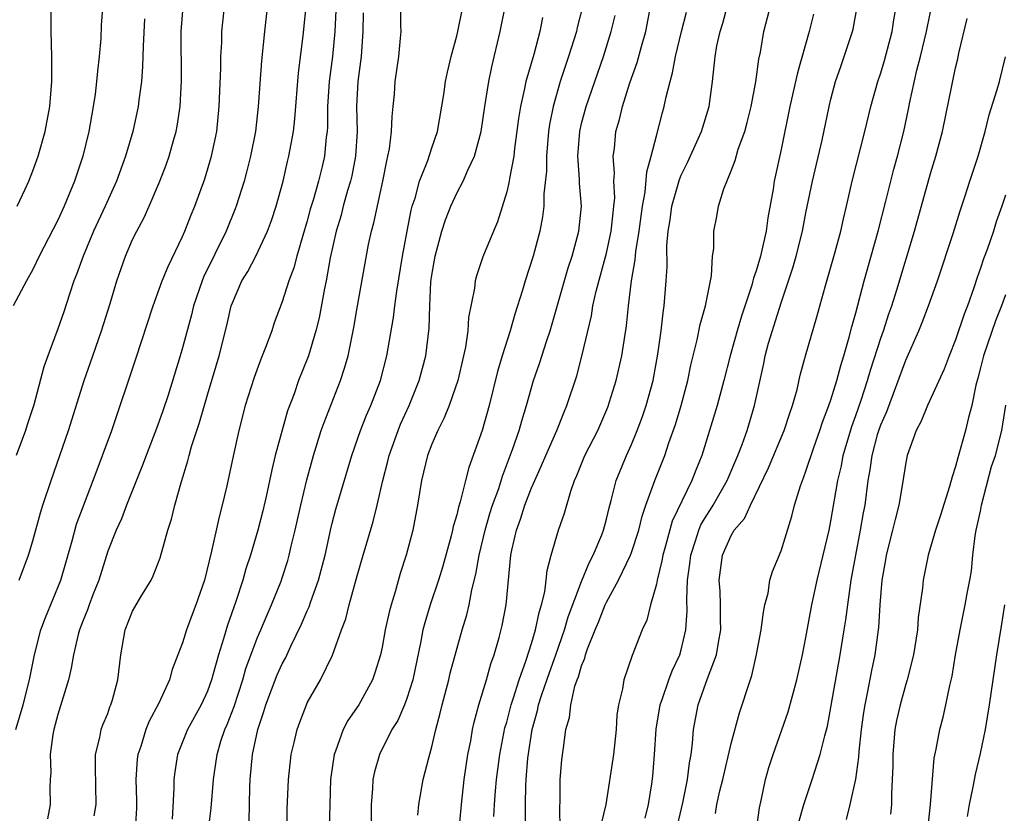
# Model space of a CAD drawing. Units: inches. Extents: x 2631000 to 2634000, y 1437000 to 1440000.
# Drawn here: x 2631174 to 2631253, y 1437178 to 1437242 of the extents above; entities that cross this region are included whole.
import ezdxf

# ---------------------------------------------------------------- set-up
doc = ezdxf.new("R2010")
doc.units = ezdxf.units.IN
doc.header["$MEASUREMENT"] = 0
doc.layers.add('LD26311437_2ft', color=177, linetype='Continuous')

msp = doc.modelspace()

# ---------------------------------------------------------------- linework, layer by layer
at = {"layer": 'LD26311437_2ft'}
for points, elevation in [([(2631179.922, 1437178.077), (2631180.072, 1437179), (2631180.009, 1437181.991), (2631180.034, 1437183), (2631180.38, 1437184.38), (2631180.485, 1437185), (2631180.613, 1437185.387), (2631181, 1437186.306), (2631181.179, 1437186.821), (2631181.264, 1437187), (2631181.385, 1437187.386), (2631181.825, 1437189), (2631182.053, 1437191), (2631182.398, 1437193), (2631183, 1437194.504), (2631183.168, 1437194.832), (2631183.648, 1437195.648), (2631184.476, 1437197), (2631184.649, 1437197.351), (2631185.216, 1437198.784), (2631185.825, 1437201), (2631186.112, 1437201.888), (2631186.383, 1437203), (2631186.92, 1437204.92), (2631187.437, 1437206.563), (2631187.533, 1437207), (2631187.729, 1437207.729), (2631188.358, 1437209.642), (2631189, 1437211.874), (2631189.947, 1437215), (2631190.565, 1437217.435), (2631190.91, 1437219), (2631191, 1437219.251), (2631191.759, 1437221), (2631192.231, 1437221.769), (2631192.876, 1437223), (2631193.821, 1437225), (2631194.14, 1437225.86), (2631194.511, 1437227), (2631195.064, 1437229), (2631195.425, 1437230.575), (2631195.537, 1437231), (2631195.894, 1437233), (2631196.007, 1437233.993), (2631196.314, 1437237.687), (2631196.665, 1437240.665), (2631197.326, 1437247)], 10850), ([(2631180.764, 1437245.236), (2631180.488, 1437241.512), (2631180.449, 1437240.449), (2631180.327, 1437239), (2631180.178, 1437237.822), (2631180.111, 1437237), (2631179.989, 1437235.989), (2631179.845, 1437235), (2631179.488, 1437233), (2631179.001, 1437231), (2631178.339, 1437229), (2631177.895, 1437227.895), (2631177.514, 1437227), (2631177, 1437225.887), (2631175.509, 1437223), (2631175, 1437221.908), (2631174.485, 1437221), (2631173.431, 1437219)], 10840), ([(2631217.293, 1437177), (2631217.251, 1437178.749), (2631217.29, 1437179.29), (2631217.296, 1437181), (2631217.434, 1437182.566), (2631217.543, 1437183.543), (2631217.749, 1437185), (2631218.025, 1437185.975), (2631218.133, 1437187), (2631218.474, 1437188.474), (2631218.662, 1437189), (2631218.764, 1437189.237), (2631219, 1437190.124), (2631219.261, 1437190.739), (2631219.32, 1437191), (2631219.481, 1437191.481), (2631220.092, 1437193), (2631220.371, 1437193.629), (2631220.899, 1437195), (2631221, 1437195.22), (2631221.957, 1437197), (2631222.917, 1437199), (2631223, 1437199.219), (2631223.599, 1437201), (2631223.871, 1437202.129), (2631224.164, 1437203), (2631224.875, 1437205), (2631225.675, 1437207), (2631226.007, 1437208.007), (2631226.528, 1437209.472), (2631226.994, 1437211), (2631227.531, 1437213), (2631227.768, 1437214.233), (2631228.273, 1437216.273), (2631228.505, 1437217.495), (2631228.932, 1437219), (2631229.42, 1437221.42), (2631229.508, 1437223), (2631229.599, 1437223.599), (2631229.614, 1437225), (2631229.842, 1437226.158), (2631229.976, 1437227), (2631230.402, 1437228.402), (2631231, 1437229.83), (2631231.329, 1437230.671), (2631231.575, 1437231.575), (2631232.088, 1437233), (2631232.284, 1437233.716), (2631232.597, 1437235), (2631232.971, 1437236.971), (2631233.219, 1437238.781), (2631233.347, 1437239.347), (2631233.624, 1437241), (2631234.517, 1437244.517)], 10874), ([(2631193.898, 1437243.898), (2631193.57, 1437241), (2631193.343, 1437238.657), (2631193.074, 1437235), (2631192.842, 1437233), (2631192.449, 1437231), (2631192.163, 1437229.837), (2631191.936, 1437229), (2631191.31, 1437227), (2631191.226, 1437226.774), (2631190.502, 1437225), (2631188.691, 1437221.309), (2631188.567, 1437221), (2631187.875, 1437219), (2631187.708, 1437218.292), (2631187, 1437215.632), (2631186.818, 1437215), (2631185.849, 1437211.848), (2631185.428, 1437210.572), (2631185, 1437209.364), (2631184.081, 1437207), (2631183.794, 1437206.206), (2631182.505, 1437203), (2631182.095, 1437201.905), (2631181.67, 1437201), (2631181, 1437199.327), (2631180.282, 1437197), (2631179.81, 1437195.81), (2631179.502, 1437195), (2631179.377, 1437194.623), (2631179, 1437193.701), (2631178.739, 1437193), (2631178.643, 1437192.643), (2631178.265, 1437191), (2631178.08, 1437189.92), (2631177.861, 1437189), (2631177, 1437186.211), (2631176.679, 1437185), (2631176.596, 1437184.596), (2631176.393, 1437183), (2631176.439, 1437181.561), (2631176.385, 1437181), (2631176.355, 1437180.355), (2631176.387, 1437179), (2631176.169, 1437177.831)], 10848), ([(2631173.633, 1437185), (2631174.219, 1437187), (2631174.727, 1437189), (2631175.135, 1437191), (2631175.647, 1437193), (2631176.01, 1437193.99), (2631177.234, 1437197), (2631178.147, 1437200.147), (2631178.51, 1437201.49), (2631179.047, 1437202.953), (2631180.145, 1437205.855), (2631180.596, 1437207), (2631181.338, 1437209), (2631183.259, 1437214.741), (2631184.648, 1437219), (2631185.376, 1437221), (2631185.837, 1437222.163), (2631187, 1437224.562), (2631187.194, 1437225), (2631187.701, 1437226.299), (2631188.001, 1437227), (2631188.797, 1437229.202), (2631189.33, 1437231), (2631189.741, 1437233), (2631189.944, 1437235), (2631190.071, 1437238.071), (2631190.074, 1437239), (2631190.141, 1437240.141), (2631190.148, 1437241), (2631190.228, 1437241.772), (2631190.365, 1437243)], 10846), ([(2631173.734, 1437227), (2631174.376, 1437228.376), (2631174.686, 1437229), (2631175, 1437229.834), (2631175.423, 1437231), (2631175.989, 1437233), (2631176.36, 1437235), (2631176.526, 1437237), (2631176.527, 1437239), (2631176.465, 1437241), (2631176.463, 1437243)], 10838), ([(2631173.909, 1437197), (2631174.644, 1437199), (2631175, 1437200.149), (2631175.606, 1437202.394), (2631175.797, 1437203), (2631176.456, 1437205), (2631177.858, 1437209), (2631179.111, 1437213), (2631179.796, 1437215), (2631180.509, 1437217), (2631181.199, 1437219.199), (2631181.72, 1437221), (2631182.425, 1437223), (2631183, 1437224.323), (2631183.324, 1437225), (2631183.914, 1437226.086), (2631184.324, 1437227), (2631185.171, 1437229), (2631185.68, 1437230.32), (2631185.917, 1437231), (2631186.268, 1437232.268), (2631186.489, 1437233), (2631186.575, 1437233.425), (2631186.802, 1437235), (2631186.914, 1437237.086), (2631186.884, 1437241), (2631187.055, 1437243)], 10844), ([(2631189.08, 1437177), (2631189.299, 1437178.701), (2631189.494, 1437181), (2631189.561, 1437181.561), (2631189.775, 1437183), (2631190.086, 1437184.085), (2631190.387, 1437185), (2631190.583, 1437185.417), (2631191.133, 1437186.867), (2631191.825, 1437189), (2631192.082, 1437189.918), (2631193, 1437192.337), (2631193.292, 1437193), (2631193.788, 1437194.212), (2631194.144, 1437195), (2631194.909, 1437196.909), (2631195, 1437197.168), (2631195.442, 1437198.558), (2631195.565, 1437199), (2631195.723, 1437199.723), (2631196.034, 1437201), (2631196.478, 1437203), (2631196.963, 1437205.037), (2631197.501, 1437207), (2631198.13, 1437209), (2631198.349, 1437209.651), (2631199.67, 1437213), (2631200, 1437214), (2631200.276, 1437215), (2631200.73, 1437217.27), (2631201, 1437218.852), (2631201.928, 1437223.928), (2631202.151, 1437225), (2631202.345, 1437225.655), (2631203.065, 1437229), (2631203.376, 1437230.624), (2631203.474, 1437231), (2631203.592, 1437231.593), (2631203.769, 1437233), (2631203.803, 1437234.197), (2631203.898, 1437235), (2631203.989, 1437235.989), (2631204.055, 1437237), (2631204.345, 1437239), (2631204.49, 1437240.49), (2631204.523, 1437241), (2631204.5, 1437241.5), (2631204.498, 1437243)], 10856), ([(2631192.343, 1437177.657), (2631192.394, 1437180.394), (2631192.428, 1437181), (2631192.622, 1437183), (2631193.035, 1437185), (2631193.532, 1437186.468), (2631193.677, 1437187), (2631194.594, 1437189.406), (2631195, 1437190.29), (2631195.258, 1437190.742), (2631195.693, 1437191.693), (2631196.546, 1437193.454), (2631197, 1437194.532), (2631197.15, 1437194.85), (2631197.294, 1437195.293), (2631197.916, 1437197), (2631198.428, 1437199), (2631198.888, 1437201.112), (2631199, 1437201.556), (2631199.309, 1437202.691), (2631200.585, 1437207), (2631201.265, 1437209), (2631201.756, 1437210.243), (2631202.095, 1437211), (2631202.868, 1437213), (2631203.387, 1437215), (2631203.928, 1437218.072), (2631204.031, 1437219), (2631204.19, 1437220.19), (2631204.65, 1437223), (2631205.007, 1437225), (2631205.333, 1437226.668), (2631205.424, 1437227), (2631205.647, 1437227.647), (2631206.009, 1437229), (2631206.674, 1437230.674), (2631207, 1437231.691), (2631207.447, 1437233), (2631207.952, 1437235.952), (2631208.093, 1437237), (2631208.247, 1437237.753), (2631208.548, 1437239), (2631209, 1437240.664), (2631209.078, 1437241), (2631209.481, 1437243)], 10858), ([(2631195.38, 1437177), (2631195.389, 1437178.611), (2631195.491, 1437181), (2631195.727, 1437183), (2631195.96, 1437183.96), (2631196.186, 1437185), (2631196.396, 1437185.604), (2631196.935, 1437187), (2631197, 1437187.137), (2631198.066, 1437189), (2631199.02, 1437190.98), (2631199.748, 1437193), (2631200.103, 1437193.897), (2631200.374, 1437195), (2631201, 1437197.328), (2631201.476, 1437199), (2631202.297, 1437201.703), (2631202.622, 1437203), (2631203.07, 1437205), (2631203.467, 1437206.533), (2631203.571, 1437207), (2631204.287, 1437209), (2631204.493, 1437209.507), (2631205.182, 1437211), (2631205.981, 1437213), (2631206.516, 1437215), (2631206.778, 1437217.222), (2631206.822, 1437219), (2631206.924, 1437220.924), (2631207, 1437221.475), (2631207.267, 1437223), (2631207.805, 1437225), (2631208.095, 1437225.905), (2631208.511, 1437227), (2631209, 1437228.049), (2631209.509, 1437229), (2631209.884, 1437229.884), (2631210.423, 1437231), (2631210.964, 1437233), (2631211.253, 1437235), (2631211.576, 1437237), (2631211.811, 1437238.19), (2631212.476, 1437241), (2631212.882, 1437243)], 10860), ([(2631219.083, 1437243), (2631218.66, 1437241.34), (2631218.588, 1437241), (2631217.967, 1437239), (2631217.713, 1437238.286), (2631217.297, 1437237), (2631216.72, 1437235), (2631216.437, 1437233.564), (2631216.359, 1437233), (2631216.195, 1437231), (2631216.193, 1437229.807), (2631215.989, 1437227.989), (2631215.973, 1437227), (2631215.867, 1437226.133), (2631215.656, 1437225), (2631215.131, 1437223), (2631214.473, 1437221), (2631214.261, 1437220.261), (2631213.656, 1437218.344), (2631213.273, 1437217), (2631212.637, 1437215), (2631212.263, 1437213.737), (2631211.605, 1437211), (2631211.042, 1437209), (2631209.966, 1437206.034), (2631209.695, 1437205), (2631209.278, 1437203.279), (2631209.139, 1437202.861), (2631209, 1437202.247), (2631208.713, 1437201.287), (2631208.662, 1437201), (2631208.547, 1437200.547), (2631207.875, 1437198.125), (2631207.536, 1437197), (2631206.87, 1437195), (2631206.425, 1437193.575), (2631206.274, 1437193), (2631206.106, 1437192.105), (2631205.467, 1437189), (2631205, 1437187.501), (2631204.811, 1437187), (2631204.258, 1437185.742), (2631203.79, 1437185), (2631202.785, 1437183), (2631202.392, 1437181.608), (2631202.271, 1437181), (2631202.25, 1437180.249), (2631202.141, 1437179), (2631202.125, 1437177)], 10864), ([(2631209.195, 1437177), (2631209.367, 1437179), (2631209.579, 1437181), (2631209.889, 1437183), (2631210.112, 1437184.112), (2631210.268, 1437185), (2631210.399, 1437185.6), (2631210.775, 1437187), (2631211.381, 1437189), (2631211.733, 1437190.267), (2631211.993, 1437191), (2631212.387, 1437192.387), (2631212.639, 1437193.361), (2631212.958, 1437195), (2631213.318, 1437199), (2631213.401, 1437199.401), (2631213.782, 1437201), (2631214.116, 1437201.884), (2631214.466, 1437203), (2631215, 1437204.413), (2631215.25, 1437205), (2631215.799, 1437206.201), (2631216.126, 1437207), (2631217.02, 1437209), (2631217.577, 1437210.423), (2631217.832, 1437211), (2631218.612, 1437213.388), (2631219.034, 1437214.967), (2631219.795, 1437218.205), (2631219.912, 1437219), (2631220.166, 1437220.166), (2631221, 1437223.22), (2631221.389, 1437225), (2631221.53, 1437226.47), (2631221.604, 1437227), (2631221.66, 1437227.66), (2631221.6, 1437229), (2631221.646, 1437229.646), (2631221.548, 1437231), (2631221.633, 1437231.633), (2631221.765, 1437233), (2631222.044, 1437233.956), (2631222.288, 1437235), (2631222.884, 1437236.884), (2631223.466, 1437238.534), (2631223.8, 1437239.8), (2631224.148, 1437241), (2631224.54, 1437243)], 10868), ([(2631214.509, 1437177.491), (2631214.497, 1437179), (2631214.526, 1437180.526), (2631214.56, 1437181), (2631214.698, 1437182.698), (2631215.032, 1437185), (2631215.471, 1437186.529), (2631215.557, 1437187), (2631215.814, 1437187.815), (2631216.427, 1437189.573), (2631216.952, 1437191), (2631217.635, 1437193), (2631217.938, 1437194.062), (2631219, 1437196.884), (2631219.607, 1437198.393), (2631219.932, 1437199), (2631220.619, 1437200.619), (2631220.763, 1437201), (2631221, 1437201.883), (2631221.211, 1437202.789), (2631221.379, 1437203.379), (2631221.766, 1437205), (2631222.595, 1437207), (2631223, 1437207.867), (2631223.475, 1437209), (2631223.889, 1437210.111), (2631224.192, 1437211), (2631224.736, 1437213), (2631225.115, 1437215.115), (2631225.39, 1437217), (2631225.548, 1437218.451), (2631225.641, 1437219), (2631225.789, 1437221), (2631225.856, 1437222.144), (2631225.855, 1437223.855), (2631225.957, 1437225), (2631226.106, 1437225.894), (2631226.254, 1437227), (2631226.755, 1437228.755), (2631226.853, 1437229.147), (2631227, 1437229.494), (2631227.496, 1437230.504), (2631228.619, 1437233), (2631229.227, 1437235), (2631229.496, 1437237), (2631229.716, 1437239), (2631229.861, 1437239.861), (2631230.107, 1437241), (2631230.32, 1437241.68), (2631230.676, 1437243)], 10872), ([(2631224.106, 1437177.894), (2631224.381, 1437179), (2631224.645, 1437180.645), (2631224.726, 1437181.274), (2631224.855, 1437183), (2631224.974, 1437185.026), (2631225.306, 1437187), (2631225.493, 1437187.493), (2631226.011, 1437189), (2631226.28, 1437189.72), (2631226.887, 1437191), (2631227, 1437191.399), (2631227.375, 1437193), (2631227.472, 1437194.528), (2631227.434, 1437195.434), (2631227.489, 1437197), (2631227.686, 1437198.314), (2631227.754, 1437199), (2631228.144, 1437200.144), (2631228.408, 1437201), (2631228.581, 1437201.419), (2631229, 1437202.13), (2631229.346, 1437202.655), (2631229.549, 1437203), (2631230.67, 1437205), (2631231.53, 1437207), (2631231.873, 1437207.873), (2631232.276, 1437209), (2631232.885, 1437211), (2631233.615, 1437214.385), (2631233.734, 1437215), (2631234.008, 1437216.008), (2631235, 1437219.243), (2631235.947, 1437222.054), (2631236.217, 1437223), (2631236.717, 1437225), (2631237, 1437226.477), (2631237.53, 1437229), (2631238.289, 1437232.289), (2631238.856, 1437235), (2631239, 1437235.585), (2631239.374, 1437237), (2631239.786, 1437238.214), (2631240.07, 1437239), (2631240.74, 1437241), (2631240.79, 1437241.21), (2631241.098, 1437243)], 10878), ([(2631226.506, 1437176.506), (2631227.116, 1437179.116), (2631227.511, 1437181), (2631227.655, 1437182.345), (2631227.79, 1437183), (2631227.909, 1437183.909), (2631227.978, 1437185), (2631228.365, 1437187), (2631229.108, 1437189.108), (2631229.817, 1437191), (2631229.981, 1437191.981), (2631230.183, 1437193), (2631230.159, 1437193.841), (2631230.156, 1437195), (2631230.11, 1437196.111), (2631230.047, 1437197), (2631230.314, 1437199), (2631231, 1437200.581), (2631231.249, 1437201), (2631232.064, 1437201.936), (2631232.54, 1437203), (2631233.992, 1437206.008), (2631235.264, 1437209), (2631235.685, 1437210.315), (2631235.931, 1437211), (2631236.289, 1437212.289), (2631236.548, 1437213.452), (2631236.968, 1437215), (2631237.881, 1437218.119), (2631238.529, 1437220.529), (2631239.337, 1437223.337), (2631239.79, 1437225), (2631240.01, 1437225.99), (2631240.258, 1437227), (2631240.701, 1437229), (2631241.722, 1437233), (2631242.197, 1437235), (2631242.756, 1437237), (2631243, 1437237.704), (2631243.305, 1437238.696), (2631243.921, 1437241), (2631244.041, 1437241.959), (2631244.223, 1437243)], 10880), ([(2631229.743, 1437178.258), (2631229.861, 1437179), (2631230.097, 1437180.097), (2631230.333, 1437181), (2631231, 1437183.892), (2631231.659, 1437186.342), (2631231.891, 1437187), (2631232.307, 1437188.307), (2631232.659, 1437189.341), (2631233.041, 1437191.041), (2631233.409, 1437193), (2631233.582, 1437194.418), (2631233.708, 1437195), (2631233.956, 1437195.956), (2631234.107, 1437197), (2631234.31, 1437197.69), (2631235, 1437199.348), (2631235.87, 1437202.13), (2631236.076, 1437203), (2631236.55, 1437204.55), (2631236.71, 1437205), (2631236.805, 1437205.195), (2631237, 1437205.724), (2631237.64, 1437207.64), (2631238.123, 1437209), (2631238.334, 1437209.666), (2631238.843, 1437211), (2631239, 1437211.465), (2631239.47, 1437213), (2631239.785, 1437214.215), (2631240.04, 1437215), (2631240.476, 1437216.476), (2631240.685, 1437217.315), (2631241, 1437218.442), (2631241.664, 1437221), (2631242.803, 1437225), (2631243.413, 1437227.413), (2631243.795, 1437229), (2631244.04, 1437229.959), (2631244.333, 1437231), (2631244.842, 1437233), (2631245.225, 1437234.775), (2631245.331, 1437235.331), (2631245.901, 1437237.901), (2631246.186, 1437239), (2631246.673, 1437241), (2631246.717, 1437241.282), (2631247.096, 1437243.096)], 10882), ([(2631183.959, 1437242.041), (2631183.835, 1437239.835), (2631183.799, 1437238.201), (2631183.703, 1437237), (2631183.5, 1437235.5), (2631183.448, 1437235), (2631183.017, 1437233), (2631182.437, 1437231), (2631181.718, 1437229), (2631180.809, 1437227), (2631179.873, 1437225), (2631179.02, 1437223), (2631178.494, 1437221.506), (2631178.293, 1437221), (2631177.931, 1437219.931), (2631177.483, 1437218.517), (2631177, 1437217.147), (2631176.188, 1437215), (2631175.879, 1437214.121), (2631175.065, 1437211.065), (2631174.539, 1437209.461), (2631174.41, 1437209), (2631173.648, 1437207)], 10842), ([(2631199.303, 1437242.697), (2631199.204, 1437241), (2631199.022, 1437239), (2631198.764, 1437237), (2631198.635, 1437235), (2631198.627, 1437233.373), (2631198.6, 1437233), (2631198.534, 1437232.534), (2631198.381, 1437231), (2631198.189, 1437230.189), (2631197.896, 1437229), (2631197.468, 1437227.468), (2631197.251, 1437226.749), (2631197, 1437225.81), (2631196.646, 1437224.646), (2631196.178, 1437223), (2631195.939, 1437222.061), (2631195.531, 1437221), (2631195, 1437219.329), (2631194.359, 1437217.641), (2631194.157, 1437217), (2631193.661, 1437215.661), (2631193.281, 1437214.719), (2631192.735, 1437213.265), (2631192.032, 1437211), (2631191.508, 1437209), (2631191.054, 1437206.946), (2631190.551, 1437204.551), (2631190.191, 1437203), (2631189.936, 1437202.064), (2631189.329, 1437199.328), (2631188.76, 1437197), (2631188.079, 1437195), (2631187.77, 1437194.23), (2631187.311, 1437193), (2631187, 1437191.96), (2631186.633, 1437191), (2631186.164, 1437189.836), (2631185.967, 1437189), (2631185.11, 1437187.11), (2631184.334, 1437185.666), (2631184.065, 1437185), (2631183.649, 1437183.649), (2631183.422, 1437183), (2631183.376, 1437182.624), (2631183.267, 1437181), (2631183.307, 1437179.307), (2631183.305, 1437178.695), (2631183.196, 1437177)], 10852), ([(2631201.478, 1437242.522), (2631201.458, 1437241), (2631201.315, 1437239), (2631201.049, 1437237), (2631200.958, 1437235), (2631201.006, 1437233), (2631200.883, 1437231), (2631200.576, 1437229.424), (2631200.477, 1437229), (2631200.244, 1437228.244), (2631199.895, 1437227), (2631199.712, 1437226.288), (2631199.319, 1437225), (2631198.854, 1437222.854), (2631198.523, 1437221), (2631198.388, 1437220.388), (2631197.953, 1437218.047), (2631197.69, 1437217), (2631197.094, 1437215), (2631196.311, 1437213), (2631195.955, 1437211.954), (2631195.43, 1437210.57), (2631194.443, 1437207), (2631194.155, 1437205.845), (2631193.714, 1437203.714), (2631193.443, 1437202.556), (2631193.054, 1437201), (2631192.463, 1437199), (2631192.091, 1437197.909), (2631191.839, 1437197), (2631191.286, 1437195.286), (2631190.611, 1437193.389), (2631190.292, 1437192.292), (2631189.876, 1437191), (2631189.468, 1437189.468), (2631189.33, 1437189), (2631189, 1437188.096), (2631188.496, 1437187), (2631187.41, 1437185), (2631186.611, 1437183), (2631186.374, 1437181.626), (2631186.297, 1437181), (2631186.303, 1437180.303), (2631186.175, 1437177.825)], 10854), ([(2631215.869, 1437242.131), (2631215.65, 1437241), (2631215.164, 1437239.164), (2631214.543, 1437237), (2631214.439, 1437236.439), (2631214.104, 1437235), (2631213.959, 1437234.042), (2631213.629, 1437231.629), (2631213.563, 1437231), (2631213.215, 1437229.215), (2631213.191, 1437229), (2631213, 1437228.146), (2631212.258, 1437225.742), (2631211.929, 1437225), (2631211.077, 1437222.924), (2631210.58, 1437221.42), (2631210.472, 1437221), (2631210.419, 1437220.419), (2631209.935, 1437218.065), (2631209.883, 1437217), (2631209.698, 1437215.698), (2631209.547, 1437215), (2631209.07, 1437213), (2631208.375, 1437211), (2631207.995, 1437210.005), (2631207.47, 1437209), (2631207, 1437207.907), (2631206.653, 1437207), (2631206.16, 1437205), (2631205.845, 1437203), (2631205.466, 1437201), (2631204.932, 1437199), (2631204.46, 1437197.539), (2631204.049, 1437196.049), (2631203.722, 1437195), (2631203.564, 1437194.435), (2631203.258, 1437193), (2631203, 1437191.608), (2631202.867, 1437191), (2631202.432, 1437189.568), (2631202.227, 1437189), (2631201.129, 1437187), (2631200.269, 1437185.731), (2631199.892, 1437185), (2631199.259, 1437183.259), (2631199.151, 1437183), (2631198.874, 1437181), (2631198.75, 1437177)], 10862), ([(2631205.866, 1437178.135), (2631205.963, 1437179), (2631206.298, 1437181), (2631206.748, 1437182.747), (2631207, 1437183.623), (2631207.314, 1437185), (2631207.673, 1437186.327), (2631207.822, 1437187), (2631208.367, 1437189), (2631208.476, 1437189.524), (2631209.427, 1437193), (2631209.798, 1437194.202), (2631209.989, 1437195), (2631210.214, 1437196.214), (2631210.537, 1437197.464), (2631210.785, 1437199), (2631211.264, 1437201), (2631211.658, 1437202.342), (2631211.872, 1437203), (2631212.359, 1437204.359), (2631212.655, 1437205.345), (2631213.471, 1437207.471), (2631214.004, 1437209), (2631214.215, 1437209.784), (2631214.596, 1437211), (2631215.159, 1437213), (2631215.635, 1437214.365), (2631216.229, 1437216.229), (2631216.492, 1437217), (2631217.94, 1437222.06), (2631218.256, 1437223), (2631218.791, 1437225), (2631218.986, 1437227), (2631218.835, 1437228.835), (2631218.838, 1437229.162), (2631218.702, 1437231), (2631218.854, 1437233), (2631219, 1437233.626), (2631219.36, 1437235), (2631220.756, 1437239), (2631221.38, 1437241), (2631221.694, 1437242.306)], 10866), ([(2631211.959, 1437178.041), (2631212.01, 1437179), (2631212.093, 1437180.093), (2631212.18, 1437181), (2631212.446, 1437183), (2631212.862, 1437185.138), (2631213, 1437185.599), (2631213.351, 1437187), (2631213.541, 1437187.54), (2631213.99, 1437189), (2631214.573, 1437190.573), (2631215, 1437191.918), (2631215.32, 1437193), (2631215.594, 1437194.406), (2631215.794, 1437195), (2631216.059, 1437196.059), (2631216.169, 1437197), (2631216.235, 1437197.765), (2631216.567, 1437199), (2631217.159, 1437201), (2631217.636, 1437202.364), (2631218.13, 1437204.13), (2631218.435, 1437205), (2631218.615, 1437205.385), (2631219.262, 1437207), (2631220.295, 1437209), (2631221.119, 1437210.882), (2631221.787, 1437213), (2631222.238, 1437215), (2631222.613, 1437217.387), (2631222.773, 1437219), (2631223.011, 1437221), (2631223.31, 1437222.691), (2631223.352, 1437223.352), (2631223.62, 1437225), (2631223.885, 1437227), (2631224.108, 1437228.109), (2631224.24, 1437229.76), (2631224.597, 1437231), (2631225, 1437232.631), (2631225.487, 1437234.513), (2631225.63, 1437235), (2631225.782, 1437235.781), (2631226.096, 1437237), (2631226.305, 1437237.695), (2631226.546, 1437239), (2631227.028, 1437241), (2631227.426, 1437242.574)], 10870), ([(2631237.602, 1437242.398), (2631237.262, 1437241), (2631236.308, 1437237.692), (2631235.7, 1437235), (2631235, 1437231.55), (2631234.456, 1437229), (2631234.359, 1437228.359), (2631233.937, 1437226.063), (2631233.803, 1437225), (2631233.473, 1437223.472), (2631233.351, 1437223), (2631233, 1437221.804), (2631232.785, 1437221.215), (2631232.748, 1437221), (2631232.655, 1437220.655), (2631231.838, 1437218.162), (2631231.494, 1437217), (2631230.924, 1437215), (2631230.425, 1437213), (2631229.888, 1437211), (2631228.648, 1437207), (2631228.17, 1437205.83), (2631227.857, 1437205), (2631226.281, 1437201.719), (2631225.734, 1437199.734), (2631225.515, 1437199), (2631225.45, 1437198.55), (2631225.059, 1437197), (2631225, 1437196.681), (2631224.531, 1437195), (2631224.225, 1437193.775), (2631223.871, 1437193), (2631223.064, 1437190.936), (2631222.396, 1437189), (2631222.276, 1437188.276), (2631221.962, 1437187), (2631221.845, 1437186.155), (2631221.766, 1437185), (2631221.553, 1437183), (2631220.938, 1437179), (2631220.57, 1437177.43)], 10876), ([(2631233.023, 1437177), (2631233.267, 1437178.733), (2631233.438, 1437179.438), (2631233.759, 1437181), (2631234.035, 1437181.965), (2631234.366, 1437183), (2631235.572, 1437186.428), (2631236.269, 1437189), (2631236.711, 1437191), (2631237, 1437192.386), (2631237.48, 1437195), (2631237.895, 1437197), (2631238.848, 1437201), (2631239, 1437201.73), (2631239.568, 1437205), (2631239.841, 1437206.16), (2631239.986, 1437207), (2631240.668, 1437209.331), (2631241, 1437210.203), (2631241.426, 1437211.426), (2631241.939, 1437213), (2631242.169, 1437213.831), (2631243, 1437216.404), (2631243.212, 1437217), (2631243.644, 1437218.356), (2631243.879, 1437219), (2631244.299, 1437220.299), (2631245.695, 1437225), (2631247, 1437229.627), (2631247.414, 1437231), (2631247.939, 1437233), (2631249, 1437238.109), (2631249.18, 1437238.82), (2631249.268, 1437239.268), (2631249.94, 1437242.06)], 10884), ([(2631236.42, 1437177.58), (2631236.823, 1437179), (2631237.508, 1437181), (2631238.151, 1437183), (2631238.507, 1437184.507), (2631238.716, 1437185.284), (2631239.738, 1437191), (2631240.068, 1437193), (2631240.196, 1437193.804), (2631240.345, 1437195), (2631240.628, 1437197), (2631240.992, 1437199), (2631241.385, 1437201), (2631241.618, 1437202.382), (2631241.74, 1437203), (2631241.998, 1437205), (2631242.152, 1437205.848), (2631242.298, 1437207), (2631242.769, 1437208.769), (2631242.835, 1437209), (2631243, 1437209.463), (2631243.472, 1437210.528), (2631245, 1437214.635), (2631246.049, 1437217), (2631246.329, 1437217.672), (2631246.83, 1437219), (2631247.555, 1437221), (2631248.815, 1437224.815), (2631249.369, 1437226.632), (2631249.745, 1437227.745), (2631250.141, 1437229), (2631250.813, 1437231), (2631251.374, 1437233), (2631251.683, 1437234.317), (2631252.347, 1437236.347), (2631252.52, 1437237), (2631253, 1437238.98)], 10886), ([(2631253, 1437227.869), (2631252.71, 1437227), (2631252.262, 1437225.738), (2631252.033, 1437225), (2631251.528, 1437223.528), (2631251.24, 1437222.76), (2631251, 1437222.021), (2631250.726, 1437221.274), (2631250.457, 1437220.457), (2631249.942, 1437219), (2631249.674, 1437218.326), (2631249, 1437216.283), (2631248.484, 1437215), (2631248.081, 1437213.919), (2631246.752, 1437211), (2631246.25, 1437209.749), (2631245.849, 1437209), (2631245.118, 1437207), (2631245, 1437206.426), (2631244.75, 1437204.75), (2631244.452, 1437203), (2631244.146, 1437201.854), (2631243.952, 1437201), (2631243.44, 1437199), (2631243.384, 1437198.617), (2631243.083, 1437197), (2631242.924, 1437195), (2631242.812, 1437193.188), (2631242.788, 1437193), (2631242.521, 1437191), (2631242.252, 1437189.747), (2631241.921, 1437187.921), (2631241.718, 1437187), (2631241.62, 1437186.38), (2631241.438, 1437185), (2631241.245, 1437183.245), (2631241.22, 1437182.78), (2631240.963, 1437181.037), (2631240.506, 1437179), (2631240.213, 1437177.787)], 10888), ([(2631253, 1437219.874), (2631252.683, 1437219), (2631252.192, 1437217.808), (2631251.227, 1437215), (2631251, 1437214.015), (2631250.796, 1437213.204), (2631250.632, 1437212.632), (2631250.315, 1437211), (2631250.047, 1437210.047), (2631249.806, 1437209), (2631249.18, 1437206.82), (2631249, 1437206.103), (2631248.716, 1437205.284), (2631248.504, 1437204.504), (2631247.783, 1437202.217), (2631247.377, 1437201), (2631246.794, 1437199), (2631246.392, 1437197), (2631246.342, 1437196.342), (2631246.002, 1437193.998), (2631245.941, 1437193), (2631245.623, 1437191), (2631245.111, 1437189), (2631245, 1437188.65), (2631244.545, 1437187), (2631244.269, 1437185.73), (2631244.14, 1437185), (2631243.965, 1437183), (2631243.96, 1437182.04), (2631243.924, 1437181), (2631243.862, 1437179.862), (2631243.853, 1437179), (2631243.783, 1437178.217)], 10890), ([(2631246.772, 1437177), (2631246.992, 1437179), (2631247.283, 1437182.717), (2631247.442, 1437183.442), (2631247.733, 1437185), (2631248.004, 1437185.996), (2631248.227, 1437187), (2631248.531, 1437188.531), (2631248.715, 1437189.285), (2631248.989, 1437191), (2631249.354, 1437193), (2631249.78, 1437195), (2631249.932, 1437195.932), (2631250.14, 1437197), (2631250.265, 1437197.735), (2631250.371, 1437199), (2631250.562, 1437200.562), (2631250.639, 1437201), (2631251, 1437202.53), (2631251.089, 1437203), (2631251.891, 1437206.109), (2631252.191, 1437207), (2631252.7, 1437209), (2631253.033, 1437211.033)], 10892), ([(2631249.964, 1437178.036), (2631250.128, 1437179), (2631250.418, 1437180.418), (2631250.588, 1437181.412), (2631251, 1437183.073), (2631251.391, 1437185), (2631251.727, 1437187), (2631252.301, 1437191), (2631252.692, 1437193.308), (2631252.945, 1437195)], 10894)]:
    msp.add_lwpolyline(points, dxfattribs=dict(at, elevation=elevation))

doc.saveas('drawing.dxf')
